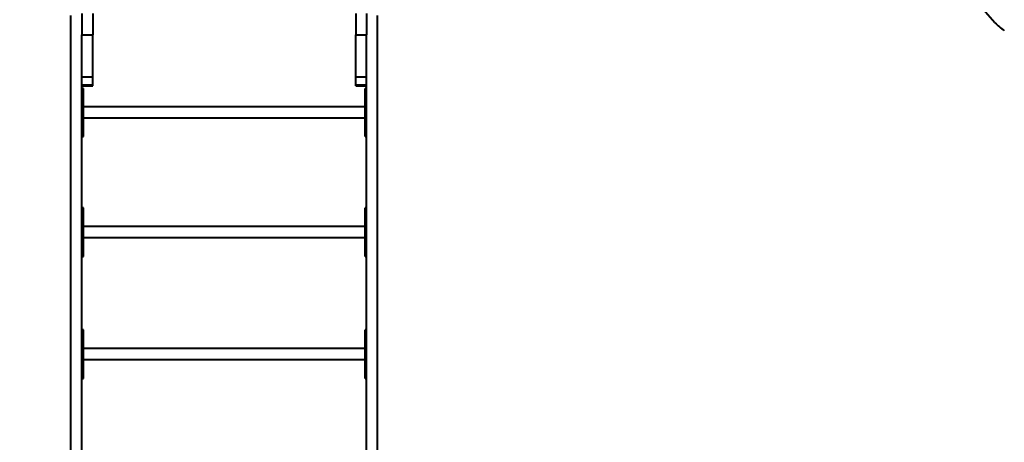
# Model space of a CAD drawing. Units: millimetres. Extents: x -757 to 19732, y -531 to 11244.
# Drawn here: x 4725 to 7146, y 5367 to 6405 of the extents above; entities that cross this region are included whole.
import ezdxf

# ---------------------------------------------------------------- set-up
doc = ezdxf.new("R2010")
doc.units = ezdxf.units.MM
doc.layers.add('DiKom', color=7, linetype='Continuous')
doc.styles.add('style1', font='arialbd.ttf', dxfattribs={"width": 0.8})
doc.dimstyles.new('1-50', dxfattribs={"dimtxt": 800, "dimasz": 300, "dimexe": 100, "dimexo": 0, "dimgap": 200, "dimtad": 1, "dimtxsty": 'style1', "dimcen": 200, "dimclrd": 7, "dimclre": 7, "dimclrt": 7, "dimadec": 1, "dimazin": 2, "dimtfac": 1, "dimtmove": 0, "dimatfit": 2, "dimfxl": 0, "dimlwd": 25, "dimlwe": 18, "dimarcsym": 0})

# ---------------------------------------------------------------- blocks, each defined once
blk = doc.blocks.new('*D1')
at = {"layer": 'Defpoints', "color": 0, "transparency": 16777216}
for p in [(8428.2, 11243.5), (376.7, 877.5), (11129.1, 877.5)]:
    blk.add_point(p, dxfattribs=at)
at = {"layer": 'DiKom', "color": 7, "lineweight": 18, "transparency": 16777216}
for p, q in [((8428.2, 11243.5), (276.7, 11243.5)), ((11129.1, 877.5), (276.7, 877.5))]:
    blk.add_line(p, q, dxfattribs=at)
at = {"layer": 'DiKom', "color": 7, "lineweight": 25, "transparency": 16777216}
blk.add_line((376.7, 10943.5), (376.7, 1177.5), dxfattribs=at)
at = {"layer": 'DiKom', "color": 7, "transparency": 16777216}
for points in [[(326.7, 10943.5), (426.7, 10943.5), (376.7, 11243.5)], [(326.7, 1177.5), (426.7, 1177.5), (376.7, 877.5)]]:
    blk.add_solid(points, dxfattribs=at)
at = {"layer": 'DiKom', "color": 7, "lineweight": 200, "transparency": 16777216, "insert": (-231.7, 4329.2), "char_height": 800, "attachment_point": 5, "rotation": 90, "style": 'style1'}
blk.add_mtext('10350', dxfattribs=at)
blk = doc.blocks.new('*D4')
at = {"layer": 'Defpoints', "color": 0, "linetype": 'Continuous', "transparency": 16777216}
for p in [(7357.2, 9243.5), (2408.7, 2843.5), (5633.3, 2843.5)]:
    blk.add_point(p, dxfattribs=at)
at = {"layer": 'DiKom', "color": 7, "linetype": 'Continuous', "lineweight": 18, "transparency": 16777216}
for p, q in [((7357.2, 9243.5), (2308.7, 9243.5)), ((5633.3, 2843.5), (2308.7, 2843.5))]:
    blk.add_line(p, q, dxfattribs=at)
at = {"layer": 'DiKom', "color": 7, "linetype": 'Continuous', "lineweight": 25, "transparency": 16777216}
blk.add_line((2408.7, 8943.5), (2408.7, 3143.5), dxfattribs=at)
at = {"layer": 'DiKom', "color": 7, "linetype": 'Continuous', "transparency": 16777216}
for points in [[(2358.7, 8943.5), (2458.7, 8943.5), (2408.7, 9243.5)], [(2358.7, 3143.5), (2458.7, 3143.5), (2408.7, 2843.5)]]:
    blk.add_solid(points, dxfattribs=at)
at = {"layer": 'DiKom', "color": 7, "linetype": 'Continuous', "lineweight": 40, "transparency": 16777216, "insert": (1800.2, 4547.3), "char_height": 800, "attachment_point": 5, "rotation": 90, "style": 'style1'}
blk.add_mtext('6400', dxfattribs=at)

msp = doc.modelspace()

# ---------------------------------------------------------------- linework, layer by layer
at = {"layer": 'DiKom', "color": 7, "linetype": 'Continuous', "lineweight": 40}
for p, q in [((7122.839, 6397.45), (7056.457, 6473.479)), ((4851.216, 5051.581), (4851.216, 6415.267)), ((4878.216, 6419.963), (4878.216, 6367.62)), ((4905.216, 6419.963), (4905.216, 6367.62)), ((5551.216, 6419.963), (5551.216, 6367.62)), ((5578.216, 6419.963), (5578.216, 6367.62)), ((5605.216, 5051.581), (5605.216, 6415.267)), ((4878.216, 6367.62), (4905.216, 6367.62)), ((4878.216, 6364.341), (4878.216, 6367.62)), ((4905.216, 6264.439), (4905.216, 6367.62)), ((5551.216, 6367.62), (5578.216, 6367.62)), ((5551.216, 6264.439), (5551.216, 6367.62)), ((5578.216, 6364.341), (5578.216, 6367.62)), ((4878.216, 5097.791), (4878.216, 6364.341)), ((5578.216, 5097.791), (5578.216, 6364.341)), ((4878.216, 6264.439), (4905.216, 6264.439)), ((4905.216, 6244.823), (4905.216, 6264.439)), ((5551.216, 6264.439), (5578.216, 6264.439)), ((5551.216, 6244.823), (5551.216, 6264.439)), ((4878.216, 6244.823), (4905.216, 6244.823)), ((4878.216, 6242.513), (4905.216, 6242.513)), ((4882.216, 6235.775), (4878.216, 6235.775)), ((4882.216, 6220.936), (4882.216, 6235.775)), ((4905.216, 6242.513), (4905.216, 6244.823)), ((5551.216, 6244.823), (5578.216, 6244.823)), ((5551.216, 6242.513), (5551.216, 6244.823)), ((5551.216, 6242.513), (5578.216, 6242.513)), ((5578.216, 6235.775), (5574.216, 6235.775)), ((5574.216, 6220.936), (5574.216, 6235.775)), ((4878.216, 6220.936), (4882.216, 6220.936)), ((4882.216, 6143.645), (4882.216, 6220.936)), ((5574.216, 6220.936), (5578.216, 6220.936)), ((5574.216, 6143.645), (5574.216, 6220.936)), ((5574.216, 6190.63), (4882.216, 6190.63)), ((4882.216, 6163.63), (5574.216, 6163.63)), ((4878.216, 6143.645), (4882.216, 6143.645)), ((4882.216, 6118.484), (4882.216, 6143.645)), ((5574.216, 6143.645), (5578.216, 6143.645)), ((5574.216, 6118.484), (5574.216, 6143.645)), ((4878.216, 6118.484), (4882.216, 6118.484)), ((5574.216, 6118.484), (5578.216, 6118.484)), ((4882.216, 5943.222), (4878.216, 5943.222)), ((4882.216, 5924.799), (4882.216, 5943.222)), ((5578.216, 5943.222), (5574.216, 5943.222)), ((5574.216, 5924.799), (5574.216, 5943.222)), ((4878.216, 5924.799), (4882.216, 5924.799)), ((4882.216, 5845.047), (4882.216, 5924.799)), ((5574.216, 5924.799), (5578.216, 5924.799)), ((5574.216, 5845.047), (5574.216, 5924.799)), ((5574.216, 5896.846), (4882.216, 5896.846)), ((4882.216, 5869.846), (5574.216, 5869.846)), ((4878.216, 5845.047), (4882.216, 5845.047)), ((4882.216, 5823.471), (4882.216, 5845.047)), ((5574.216, 5823.471), (5574.216, 5845.047)), ((5574.216, 5845.047), (5578.216, 5845.047)), ((4878.216, 5823.471), (4882.216, 5823.471)), ((5574.216, 5823.471), (5578.216, 5823.471)), ((4882.216, 5643.475), (4878.216, 5643.475)), ((4882.216, 5621.899), (4882.216, 5643.475)), ((5578.216, 5643.475), (5574.216, 5643.475)), ((5574.216, 5621.899), (5574.216, 5643.475)), ((4878.216, 5621.899), (4882.216, 5621.899)), ((4882.216, 5542.148), (4882.216, 5621.899)), ((5574.216, 5621.899), (5578.216, 5621.899)), ((5574.216, 5542.148), (5574.216, 5621.899)), ((5574.216, 5597.1), (4882.216, 5597.1)), ((4882.216, 5570.1), (5574.216, 5570.1)), ((4878.216, 5542.148), (4882.216, 5542.148)), ((4878.216, 5523.724), (4882.216, 5523.724)), ((4882.216, 5523.724), (4882.216, 5542.148)), ((5574.216, 5542.148), (5578.216, 5542.148)), ((5574.216, 5523.724), (5574.216, 5542.148)), ((5574.216, 5523.724), (5578.216, 5523.724))]:
    msp.add_line(p, q, dxfattribs=at)
msp.add_arc((7205.69, 6475.901), 114.1, 223.43732, 238.348857, dxfattribs=at)

# ---------------------------------------------------------------- dimensions: what is measured, and where the dimension line sits
at = {"layer": 'DiKom', "color": 3, "lineweight": 200}
dim = msp.add_linear_dim(base=(376.734, 877.545), p1=(8428.222, 11243.533), p2=(11129.094, 877.545), angle=270, text='10350', dimstyle='1-50', dxfattribs=at)
dim.commit()
dim.dimension.update_dxf_attribs({"geometry": '*D1', "text_midpoint": (376.734, 4329.172), "dimtype": 160})
at = {"layer": 'DiKom', "color": 7, "linetype": 'Continuous', "lineweight": 40}
dim = msp.add_linear_dim(base=(2408.681, 2843.533), p1=(7357.216, 9243.533), p2=(5633.324, 2843.533), angle=90, dimstyle='1-50', dxfattribs=at)
dim.commit()
dim.dimension.update_dxf_attribs({"geometry": '*D4', "text_midpoint": (2408.681, 4547.332), "dimtype": 160})

doc.saveas('drawing.dxf')
